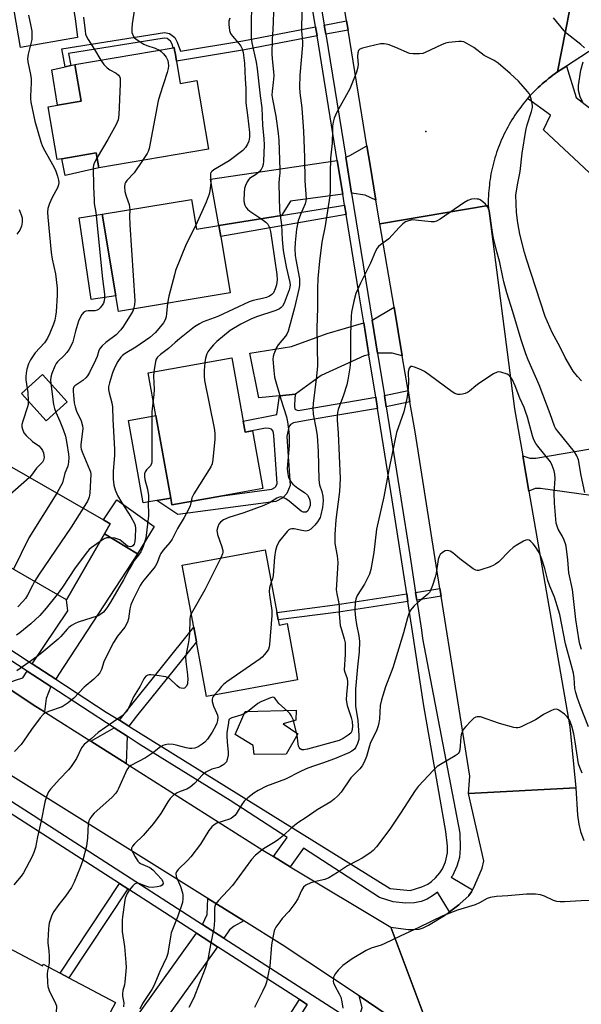
# Model space of a CAD drawing. Units: inches. Extents: x 1297759 to 1303759, y 481451 to 485451.
# Drawn here: x 1299116 to 1299310, y 484318 to 484660 of the extents above; entities that cross this region are included whole.
import ezdxf

# ---------------------------------------------------------------- set-up
doc = ezdxf.new("R2010")
doc.units = ezdxf.units.IN
doc.header["$MEASUREMENT"] = 0
for name, color, linetype in [('BLDG-Footprint', 5, 'Continuous'), ('CULTRL-Pad', 6, 'Continuous'), ('ELEV-Spot Elevation', 7, 'Continuous'), ('TRANS-Driveway', 251, 'Continuous'), ('TRANS-Non Street Sidewalk', 7, 'Continuous'), ('TRANS-Road', 130, 'Continuous'), ('TRANS-Street Sidewalk', 7, 'Continuous'), ('Undefined', 1, 'Continuous')]:
    doc.layers.add(name, color=color, linetype=linetype)

msp = doc.modelspace()

# ---------------------------------------------------------------- linework, layer by layer
at = {"layer": 'BLDG-Footprint'}
for points, elevation in [([(1299170, 484645.27), (1299171.33, 484637.53), (1299177.03, 484638.51), (1299181.1, 484614.7), (1299143.09, 484608.2), (1299142.19, 484613.43), (1299130.2, 484611.38), (1299128.65, 484611.11), (1299125.53, 484629.4), (1299128.72, 484629.94), (1299136.99, 484631.36), (1299134.82, 484644.05), (1299168.91, 484649.87), (1299169.21, 484649.92), (1299169.47, 484648.37), (1299169.5, 484648.19)], 273.22), ([(1299175.22, 484597.28), (1299176.94, 484586.93), (1299184.7, 484588.23), (1299185.33, 484584.42), (1299188.58, 484564.93), (1299149.88, 484558.49), (1299148.98, 484563.87), (1299144.28, 484592.13)], 272.21), ([(1299193.11, 484520.49), (1299193.82, 484516.63), (1299196.33, 484517.09), (1299199.91, 484497.11), (1299185.93, 484494.6), (1299168.43, 484491.46), (1299168.01, 484493.8), (1299162.88, 484522.4), (1299160.22, 484537.23), (1299189.17, 484542.42)], 266.43), ([(1299132.15, 484527.13), (1299124.81, 484520.53), (1299116.28, 484530.01), (1299123.61, 484536.62)], 274.82), ([(1299145.09, 484481.41), (1299131.93, 484458.5), (1299110.82, 484470.62), (1299108.8, 484471.78), (1299092.2, 484481.32), (1299107.33, 484507.65), (1299144.7, 484486.19), (1299147.06, 484484.83)], 274.97), ([(1299205.27, 484451.54), (1299205.6, 484449.74), (1299208.39, 484450.26), (1299211.99, 484430.84), (1299180.43, 484425), (1299176.91, 484444), (1299175.98, 484448.99), (1299171.99, 484470.56), (1299200.76, 484475.89), (1299204.78, 484454.16)], 262.14), ([(1299109.3, 484339.23), (1299123.5, 484331.7), (1299123.79, 484332.24), (1299129.7, 484329.11), (1299132.73, 484327.5), (1299148.82, 484318.98), (1299133.78, 484290.58), (1299104.25, 484306.23), (1299094.54, 484311.37), (1299097.38, 484316.73)], 262.15)]:
    msp.add_lwpolyline(points, close=True, dxfattribs=dict(at, elevation=elevation))
at = {"layer": 'CULTRL-Pad'}
for points in [[(1299118.89, 484692.77), (1299122.69, 484669.83), (1299132.92, 484671.52), (1299134.83, 484659.98), (1299135.71, 484653.4), (1299115.87, 484649.99), (1299107.87, 484696.65), (1299120.87, 484697.98), (1299132.06, 484702.61), (1299159.19, 484704.84), (1299159.78, 484699.53)], [(1299136.99, 484631.36), (1299128.72, 484629.94), (1299126.79, 484642.24), (1299131.46, 484643.29), (1299133.33, 484643.71), (1299134.82, 484644.05)], [(1299143.09, 484608.2), (1299131.37, 484605.58), (1299130.2, 484611.38), (1299142.19, 484613.43)], [(1299148.98, 484563.87), (1299140.43, 484562.62), (1299136.29, 484590.9), (1299144.28, 484592.13)], [(1299163.25, 484492.95), (1299158.48, 484492.09), (1299153.35, 484520.69), (1299162.88, 484522.4), (1299168.01, 484493.8)], [(1299162.31, 484483.9), (1299156.48, 484474.51), (1299145.09, 484481.41), (1299147.06, 484484.83), (1299144.7, 484486.19), (1299149.27, 484493.2)], [(1299208.03, 484404.99), (1299196.96, 484404.9), (1299196.57, 484407.99), (1299190.33, 484411.87), (1299193.77, 484419.78), (1299211.48, 484420.22), (1299211.42, 484416.81), (1299207.02, 484415.59), (1299212.11, 484412.12)]]:
    msp.add_lwpolyline(points, close=True, dxfattribs=at)
at = {"layer": 'ELEV-Spot Elevation'}
msp.add_point((1299256.5, 484620.89, 260.7), dxfattribs=at)
at = {"layer": 'TRANS-Driveway'}
msp.add_lwpolyline([(1299314.96, 484604.94), (1299297.28, 484621.45), (1299299.62, 484626.48), (1299291.7, 484632.22), (1299292.02, 484632.58), (1299292.67, 484633.29), (1299293.32, 484633.99), (1299293.99, 484634.68), (1299294.67, 484635.36), (1299295.37, 484636.03), (1299296.08, 484636.68), (1299296.79, 484637.33), (1299297.52, 484637.96), (1299298.26, 484638.57), (1299299.01, 484639.18), (1299299.77, 484639.77), (1299300.53, 484640.35), (1299301.32, 484640.91), (1299302.11, 484641.46), (1299305.23, 484643.49), (1299308.62, 484632.64), (1299330.78, 484615.41)], dxfattribs=at)
for points in [[(1299239.16, 484597.01), (1299235.41, 484598.74), (1299230.72, 484599.52), (1299228.7, 484611.94), (1299230.07, 484612.47), (1299236.02, 484615.85), (1299237.1, 484609.19)], [(1299227.67, 484599.11), (1299209.52, 484596.68), (1299206.4, 484591.75), (1299184.7, 484588.23), (1299181.79, 484604.37), (1299225.77, 484610.81)], [(1299248.27, 484543.1), (1299244.84, 484544.01), (1299239.73, 484543.97), (1299237.88, 484555.42), (1299245.42, 484559.94)], [(1299236.71, 484543.41), (1299235.06, 484543.1), (1299220.22, 484536.23), (1299211.25, 484529.81), (1299205.68, 484529.26), (1299198.61, 484528.56), (1299195.42, 484543.97), (1299209.9, 484546.36), (1299222.21, 484550.82), (1299234.91, 484554.55)], [(1299340.77, 484500.15), (1299340.96, 484495.29), (1299341.09, 484492.06), (1299313.71, 484494.67), (1299296.19, 484497.16), (1299294.39, 484497.09), (1299292.18, 484496.14), (1299290.06, 484508.39), (1299292.49, 484507.66), (1299294.6, 484507.57), (1299318.26, 484511.71), (1299318.58, 484511.76), (1299321.98, 484512.36), (1299329.59, 484513.69), (1299329.93, 484511.54), (1299335.11, 484512.34), (1299336.49, 484503.46), (1299340.61, 484504.1)], [(1299128.13, 484431.05), (1299120.01, 484436.36), (1299132.39, 484454.71), (1299131.93, 484458.5), (1299145.09, 484481.41), (1299156.48, 484474.51), (1299129.23, 484432.73)], [(1299126.45, 484428.48), (1299124.84, 484424.31), (1299124.26, 484419.68), (1299121.22, 484421.6), (1299109.89, 484429.05), (1299114.14, 484430.68), (1299116.72, 484431.49), (1299118.29, 484433.81)], [(1299193.36, 484347.21), (1299189.95, 484345.42), (1299188.44, 484344.15), (1299186.39, 484341.29), (1299179.04, 484346.03), (1299180.62, 484349.48), (1299180.89, 484354.98)], [(1299184.25, 484338.3), (1299163.98, 484310.03), (1299156.78, 484314.92), (1299176.9, 484343.03)], [(1299246.67, 484312.31), (1299243.65, 484310.3), (1299241.5, 484307.66), (1299240.72, 484306.31), (1299231.72, 484312.11), (1299233.82, 484315.24), (1299234.33, 484317.26), (1299233.29, 484321.21)]]:
    msp.add_lwpolyline(points, close=True, dxfattribs=at)
at = {"layer": 'TRANS-Non Street Sidewalk'}
for points in [[(1299218.76, 484653.95), (1299193.64, 484649.16), (1299170, 484645.27), (1299169.5, 484648.19), (1299169.47, 484648.37), (1299169.21, 484649.92), (1299168.9, 484649.87), (1299168.48, 484651.07), (1299167.89, 484652.18), (1299166.78, 484653.04), (1299165.78, 484653.24), (1299132.55, 484647.92), (1299133.33, 484643.71), (1299131.46, 484643.29), (1299130.3, 484649.51), (1299165.81, 484655.19), (1299167.59, 484654.85), (1299169.4, 484653.45), (1299170.24, 484651.84), (1299171.37, 484648.68), (1299193.06, 484652.25), (1299218.25, 484657.12)], [(1299229.52, 484656.01), (1299221.78, 484654.53), (1299221.26, 484657.7), (1299229, 484659.2), (1299229.4, 484656.7)], [(1299228.81, 484592.11), (1299185.33, 484584.42), (1299184.7, 484588.23), (1299206.4, 484591.75), (1299228.3, 484595.25)], [(1299239.08, 484528.72), (1299239.7, 484524.84), (1299215.01, 484520.67), (1299210.52, 484519.82), (1299209.48, 484519.31), (1299208.94, 484518.51), (1299208.26, 484515.16), (1299209.43, 484498.17), (1299208.32, 484495.4), (1299206.93, 484493.83), (1299204.43, 484492.55), (1299170.47, 484488.08), (1299163.25, 484492.95), (1299168.01, 484493.8), (1299168.43, 484491.46), (1299185.93, 484494.6), (1299203.08, 484496.86), (1299204.15, 484497.41), (1299204.47, 484497.78), (1299204.92, 484498.88), (1299203.78, 484515.45), (1299203.5, 484516.97), (1299202.94, 484517.62), (1299202.19, 484517.88), (1299200.82, 484517.97), (1299193.82, 484516.63), (1299193.11, 484520.49), (1299204.78, 484522.71), (1299205.68, 484529.26), (1299211.25, 484529.81), (1299211, 484528.6), (1299210.97, 484525.48), (1299211.02, 484524.72), (1299211.23, 484524.49), (1299212.16, 484524.12), (1299214.32, 484524.53)], [(1299250.96, 484527.18), (1299242.71, 484525.46), (1299242.09, 484529.34), (1299250.3, 484531.04)], [(1299261.78, 484459.8), (1299253.29, 484458.45), (1299252.88, 484461.08), (1299261.36, 484462.44)], [(1299250.25, 484457.98), (1299226.22, 484454.29), (1299205.27, 484451.54), (1299204.78, 484454.16), (1299225.84, 484456.93), (1299249.84, 484460.62)], [(1299153.49, 484414.74), (1299150.2, 484416.78), (1299153.17, 484420.53), (1299175.98, 484448.99), (1299176.91, 484444), (1299156.17, 484418.14)], [(1299152.87, 484411.22), (1299152.58, 484401.75), (1299140.26, 484409.55), (1299148.36, 484414.17)], [(1299153.12, 484358.35), (1299132.73, 484327.5), (1299129.7, 484329.11), (1299150.25, 484360.19)], [(1299215.32, 484318.3), (1299195.39, 484286.9), (1299192.6, 484288.47), (1299212.63, 484320.03)]]:
    msp.add_lwpolyline(points, close=True, dxfattribs=at)
at = {"layer": 'TRANS-Road'}
for points in [[(1299465.08, 484747.4), (1299463.12, 484746.12), (1299448.15, 484736.39), (1299445.17, 484734.46), (1299441.74, 484732.22), (1299406.41, 484709.26), (1299403.88, 484707.62), (1299396.4, 484702.75), (1299383.59, 484694.43), (1299375.39, 484689.09), (1299365.37, 484682.58), (1299362.11, 484680.46), (1299348.69, 484671.74), (1299335.74, 484663.32), (1299305.23, 484643.49), (1299302.11, 484641.46), (1299309.17, 484677.46), (1299313.28, 484679.95), (1299326.57, 484687.99), (1299366.43, 484712.12), (1299419.77, 484750.33), (1299449.29, 484771.06)], [(1299290.06, 484508.39), (1299292.18, 484496.14), (1299306.34, 484414.55), (1299308.43, 484393.38), (1299271.25, 484391.34), (1299271.71, 484397.45), (1299261.78, 484459.8), (1299261.36, 484462.44), (1299252.72, 484516.75), (1299250.96, 484527.18), (1299250.3, 484531.04), (1299248.27, 484543.1), (1299245.42, 484559.94), (1299240.55, 484588.79), (1299278.1, 484595.15), (1299287.24, 484524.66)], [(1299109.89, 484429.05), (1299121.22, 484421.6), (1299124.26, 484419.68), (1299140.26, 484409.55), (1299152.58, 484401.75), (1299200, 484371.74), (1299203.66, 484369.53), (1299209.47, 484366.03), (1299244.37, 484345.02), (1299259.88, 484303.52), (1299246.67, 484312.31), (1299233.29, 484321.21), (1299206.7, 484338.89), (1299193.36, 484347.21), (1299180.89, 484354.98), (1299106.74, 484401.21), (1299094.49, 484409.35), (1299041.93, 484444.31), (1299055.3, 484464.92)]]:
    msp.add_lwpolyline(points, close=True, dxfattribs=at)
for points in [[(1299309.17, 484677.46), (1299302.11, 484641.46), (1299301.32, 484640.91), (1299300.53, 484640.35), (1299299.77, 484639.77), (1299299.01, 484639.18), (1299298.26, 484638.57), (1299297.52, 484637.96), (1299296.79, 484637.33), (1299296.08, 484636.68), (1299295.37, 484636.03), (1299294.67, 484635.36), (1299293.99, 484634.68), (1299293.32, 484633.99), (1299292.67, 484633.29), (1299292.02, 484632.58), (1299291.7, 484632.22), (1299291.39, 484631.85), (1299290.77, 484631.12), (1299290.16, 484630.37), (1299289.57, 484629.61), (1299288.99, 484628.85), (1299288.42, 484628.07), (1299287.87, 484627.28), (1299287.33, 484626.49), (1299286.8, 484625.68), (1299286.29, 484624.87), (1299285.79, 484624.04), (1299285.31, 484623.21), (1299284.84, 484622.37), (1299284.38, 484621.52), (1299283.94, 484620.66), (1299283.52, 484619.8), (1299283.11, 484618.93), (1299282.72, 484618.05), (1299282.34, 484617.16), (1299281.98, 484616.27), (1299281.63, 484615.37), (1299281.3, 484614.47), (1299280.99, 484613.56), (1299280.69, 484612.64), (1299280.4, 484611.73), (1299280.14, 484610.8), (1299279.88, 484609.88), (1299279.65, 484608.94), (1299279.43, 484608), (1299279.23, 484607.06), (1299279.04, 484606.12), (1299278.87, 484605.17), (1299278.72, 484604.22), (1299278.58, 484603.27), (1299278.47, 484602.31), (1299278.36, 484601.36), (1299278.28, 484600.4), (1299278.21, 484599.44), (1299278.15, 484598.48), (1299278.12, 484597.52), (1299278.1, 484596.55), (1299278.1, 484595.15), (1299240.55, 484588.79), (1299239.16, 484597.01), (1299237.1, 484609.19), (1299236.02, 484615.85), (1299229.52, 484656.01), (1299229.4, 484656.7), (1299229, 484659.2), (1299226.63, 484673.79)], [(1299259.88, 484303.52), (1299244.37, 484345.02), (1299250.36, 484344.26), (1299252.41, 484344.21), (1299254.17, 484344.41), (1299255.52, 484344.84), (1299257.41, 484345.74), (1299262.92, 484349.11), (1299264.61, 484350.36), (1299267.84, 484352.75), (1299268.38, 484353.25), (1299271.34, 484355.98), (1299271.4, 484356.04), (1299272.28, 484357.27), (1299272.69, 484358.04), (1299273.1, 484358.81), (1299274.98, 484363.13), (1299276, 484365.47), (1299276.56, 484368.11), (1299271.25, 484391.34), (1299308.43, 484393.38), (1299309.08, 484383.87), (1299309.52, 484380.71), (1299310.08, 484378.23), (1299311.25, 484375.16)]]:
    msp.add_lwpolyline(points, dxfattribs=at)
at = {"layer": 'TRANS-Street Sidewalk'}
for points in [[(1299219.04, 484671.37, 0), (1299221.26, 484657.7, 0), (1299221.78, 484654.53, 0), (1299228.7, 484611.94, 0), (1299230.72, 484599.52, 0), (1299236.38, 484564.69, 0), (1299237.88, 484555.42, 0), (1299239.73, 484543.97, 0), (1299242.09, 484529.34, 0), (1299242.71, 484525.46, 0), (1299247.84, 484493.71, 0), (1299250.86, 484474.17, 0), (1299252.88, 484461.08, 0), (1299253.29, 484458.45, 0), (1299254.9, 484447.99, 0), (1299255.33, 484445.15, 0), (1299268.26, 484377.65, 0), (1299268.38, 484372.43, 0), (1299268.12, 484369.23, 0), (1299267.18, 484366.22, 0), (1299265.67, 484362.91, 0), (1299265.29, 484362.38, 0), (1299272.69, 484358.04, 0), (1299272.28, 484357.27, 0), (1299271.4, 484356.04, 0), (1299271.34, 484355.98, 0), (1299268.38, 484353.25, 0), (1299267.84, 484352.75, 0), (1299264.61, 484350.36, 0), (1299260.52, 484357.24, 0), (1299259.14, 484356.1, 0), (1299256.94, 484354.75, 0), (1299254.84, 484354.02, 0), (1299252.58, 484353.5, 0), (1299249.43, 484353.38, 0), (1299245.18, 484353.81, 0), (1299240.41, 484355.37, 0), (1299214.09, 484372.46, 0), (1299209.47, 484366.03, 0), (1299203.66, 484369.53, 0), (1299208.41, 484376.15, 0), (1299188.63, 484389.01, 0), (1299157.04, 484408.5, 0), (1299152.87, 484411.22, 0), (1299148.36, 484414.17, 0), (1299126.45, 484428.48, 0), (1299118.29, 484433.81, 0), (1299032.1, 484490.11, 0)], [(1299098.12, 484450.66, 0), (1299120.01, 484436.36, 0), (1299128.13, 484431.05, 0), (1299145.66, 484419.6, 0), (1299150.2, 484416.78, 0), (1299153.49, 484414.74, 0), (1299244.09, 484358.45, 0), (1299251.03, 484357.76, 0), (1299255.05, 484359.01, 0), (1299257.16, 484359.93, 0), (1299258.43, 484360.84, 0), (1299259.8, 484362.12, 0), (1299261.36, 484363.91, 0), (1299262.28, 484365.24, 0), (1299263.23, 484367.67, 0), (1299263.98, 484370.84, 0), (1299264.01, 484373.11, 0), (1299263.39, 484378.26, 0), (1299255.78, 484421.82, 0), (1299251.86, 484447.53, 0), (1299250.25, 484457.98, 0), (1299249.84, 484460.62, 0), (1299244.81, 484493.23, 0), (1299239.7, 484524.84, 0), (1299239.08, 484528.72, 0), (1299236.71, 484543.41, 0), (1299234.91, 484554.55, 0), (1299233.35, 484564.2, 0), (1299228.81, 484592.11, 0), (1299228.3, 484595.25, 0), (1299227.67, 484599.11, 0), (1299225.77, 484610.81, 0), (1299218.76, 484653.95, 0), (1299218.25, 484657.12, 0), (1299216.87, 484665.57, 0)], [(1299215.32, 484318.3, 0), (1299212.63, 484320.03, 0), (1299184.25, 484338.3, 0), (1299176.9, 484343.03, 0), (1299153.12, 484358.35, 0), (1299150.25, 484360.19, 0), (1299120.39, 484379.42, 0), (1299098.92, 484393.17, 0)], [(1299100.88, 484396.28, 0), (1299121.88, 484382.83, 0), (1299122.37, 484382.52, 0), (1299179.04, 484346.03, 0), (1299186.39, 484341.29, 0), (1299231.72, 484312.11, 0)]]:
    msp.add_polyline3d(points, dxfattribs=at)
at = {"layer": 'Undefined'}
for points, elevation in [([(1299155.48, 484663.4), (1299154.62, 484658.14), (1299154.47, 484656.47), (1299154.56, 484655.12), (1299155.08, 484653.81), (1299155.39, 484653.36), (1299156, 484652.79), (1299158.65, 484651.1), (1299159.68, 484650.65), (1299162.6, 484649.74), (1299164.08, 484649.05)], 272), ([(1299195.96, 484663.57), (1299195.85, 484658.92), (1299195.9, 484653.14), (1299196.14, 484651.57), (1299197.64, 484644.86), (1299198, 484642.58), (1299199, 484633.17), (1299199.58, 484629.08), (1299199.8, 484623.05), (1299200.31, 484618.26), (1299200.35, 484616.23), (1299200.18, 484610.59), (1299200.06, 484609.4), (1299199.86, 484608.62), (1299199.38, 484607.7), (1299198.69, 484606.9), (1299197.71, 484606.08), (1299195.34, 484604.5), (1299194.96, 484604.1), (1299194.51, 484603.41), (1299193.89, 484602.14), (1299193.56, 484601.06), (1299193.42, 484599.6), (1299193.35, 484596.93), (1299193.44, 484596.07), (1299193.69, 484595.3), (1299194.07, 484594.58), (1299194.57, 484593.95), (1299195.44, 484593.26), (1299199.54, 484590.49), (1299200.96, 484589.46), (1299201.7, 484588.68), (1299202.31, 484587.57), (1299202.64, 484586.22), (1299203.14, 484582.36), (1299204.79, 484571.3), (1299204.92, 484569.48), (1299204.72, 484567.64), (1299204.25, 484566.26), (1299203.59, 484564.97), (1299203.07, 484564.37), (1299202.2, 484563.79), (1299201.17, 484563.36), (1299199.82, 484562.93), (1299196.58, 484562.25), (1299195.21, 484561.82), (1299184.37, 484556.77), (1299179.21, 484554.83), (1299177.94, 484554.16), (1299176.24, 484553.08), (1299171, 484549), (1299169.54, 484547.75), (1299167.28, 484545.63), (1299164.46, 484543.56), (1299163.41, 484542.59), (1299162.97, 484541.9), (1299162.72, 484541.11), (1299162.12, 484537.57)], 268), ([(1299203.73, 484665.73), (1299203.58, 484658.82), (1299203.46, 484656.14), (1299203.19, 484652.83), (1299203.06, 484647.74), (1299203.15, 484646), (1299203.67, 484641.5), (1299203.72, 484640.1), (1299203.58, 484637.86), (1299203.14, 484634.83), (1299203.11, 484633.42), (1299203.3, 484632.04), (1299204.5, 484626.16), (1299205.3, 484620.09), (1299205.51, 484617.79), (1299205.84, 484607.57), (1299205.81, 484606.41), (1299205.55, 484604.57), (1299205.47, 484602.82), (1299205.69, 484593.48), (1299206.39, 484588.5), (1299206.67, 484583.46), (1299207.04, 484579.65), (1299207.99, 484573.98), (1299209.27, 484568.53), (1299209.38, 484567.7), (1299209.33, 484566.92), (1299209.05, 484565.92), (1299207.3, 484561.35), (1299206.78, 484560.33), (1299206.35, 484559.83), (1299205.75, 484559.4), (1299204.5, 484558.85), (1299197.78, 484556.57), (1299195.78, 484555.77), (1299192.29, 484554.09), (1299188.67, 484551.88), (1299184.02, 484548.1), (1299182.83, 484546.95), (1299181.52, 484545.42), (1299180.88, 484544.49), (1299180.56, 484543.76), (1299180.09, 484542.22), (1299179.84, 484540.75)], 266), ([(1299213.42, 484662.83), (1299213.34, 484655.68), (1299213.66, 484651.95), (1299213.69, 484650.78), (1299212.74, 484640.36), (1299212.68, 484636.21), (1299212.77, 484634.19), (1299213.46, 484629.01), (1299214.03, 484620.84), (1299214.37, 484611.93), (1299214.46, 484603.73), (1299214.95, 484597.52), (1299214.88, 484596.76), (1299214.61, 484595.73), (1299212.96, 484592.04), (1299212.21, 484589.85), (1299211.64, 484586.99), (1299211.13, 484582.38), (1299211.02, 484580.19), (1299211.13, 484577.91), (1299211.34, 484576.5), (1299212.6, 484569.72), (1299212.68, 484568.59), (1299212.6, 484567.48), (1299212.4, 484566.2), (1299210.97, 484559.74), (1299208.71, 484551.65), (1299208.27, 484550.61), (1299207.84, 484549.87), (1299205.31, 484546.91), (1299204.65, 484545.94), (1299203.7, 484543.61), (1299203.48, 484542.81), (1299203.39, 484541.98), (1299203.7, 484537.98), (1299204.01, 484535.7), (1299206.19, 484528.02), (1299208.12, 484521.94), (1299208.47, 484520.22), (1299209, 484516.76), (1299209.12, 484515.03), (1299209.06, 484511.96), (1299208.39, 484504.09), (1299208.46, 484502.93), (1299208.71, 484501.49), (1299208.98, 484500.68), (1299209.35, 484499.94), (1299209.81, 484499.25), (1299210.36, 484498.63), (1299212.08, 484497.19), (1299214.42, 484495.74), (1299215.46, 484494.74), (1299216.02, 484493.8), (1299216.26, 484493.05), (1299216.39, 484492.02), (1299216.32, 484491.24), (1299215.94, 484490.01), (1299215.5, 484489.36), (1299214.91, 484488.94), (1299214.43, 484488.87), (1299213.94, 484488.95), (1299213.22, 484489.3), (1299212.53, 484489.78), (1299209.03, 484492.66), (1299207.87, 484493.5), (1299206.66, 484494.12), (1299205.95, 484494.16), (1299204.81, 484493.76), (1299202.31, 484492.09), (1299200.33, 484491.17), (1299193.3, 484488.66), (1299188.14, 484487.01), (1299186.36, 484486.19), (1299185.22, 484485.4), (1299184.7, 484484.8), (1299184.3, 484483.82), (1299184.05, 484482.5), (1299184.08, 484481.95), (1299184.27, 484481.11), (1299185.7, 484476.92), (1299186.02, 484475.62), (1299186.05, 484474.94), (1299185.97, 484474.45), (1299185.39, 484473.04)], 264), ([(1299118.65, 484661.18), (1299119.56, 484657.4), (1299119.83, 484655.64), (1299119.89, 484653.91), (1299119.81, 484652.76), (1299118.54, 484647.6), (1299118.33, 484646.06), (1299118.45, 484644.94), (1299119.4, 484640.6), (1299119.61, 484639.14), (1299119.63, 484637.68), (1299119.34, 484633.06), (1299119.37, 484632.19), (1299119.52, 484631.03), (1299120.88, 484624.41), (1299122.97, 484617.28), (1299123.59, 484615.67), (1299124.32, 484614.12), (1299127.02, 484609.42), (1299128.02, 484607.42), (1299128.77, 484605.33), (1299129.09, 484603.97), (1299129.17, 484603.16), (1299129.07, 484602.37), (1299128.74, 484601.34), (1299126.91, 484597.96), (1299125.96, 484595.85), (1299125.44, 484594.16), (1299125.29, 484592.86), (1299125.39, 484591.14), (1299126.52, 484578.89), (1299126.9, 484576.56), (1299128.02, 484571.49), (1299128.63, 484566.52), (1299128.62, 484564.09), (1299128.26, 484558.31), (1299128.11, 484556.87), (1299127.83, 484555.47), (1299127.4, 484554.11), (1299126.12, 484550.92), (1299125.28, 484549.18), (1299124.19, 484547.54), (1299121.05, 484544.15), (1299119.39, 484541.67), (1299118.69, 484540.36), (1299118.14, 484538.45), (1299117.86, 484537.05), (1299117.74, 484535.93), (1299117.82, 484534.78), (1299118.28, 484531.81)], 276), ([(1299137.82, 484660.48), (1299138.29, 484655.73), (1299138.5, 484654.62), (1299138.78, 484653.79), (1299139.34, 484652.75), (1299141.6, 484649.22), (1299143.74, 484645.57)], 274), ([(1299188.46, 484660.14), (1299188.19, 484659.13), (1299188.15, 484657.96), (1299188.36, 484655.9), (1299188.72, 484654.83), (1299189.37, 484653.91), (1299191.63, 484651.31), (1299192.31, 484650.4), (1299192.76, 484649.53), (1299193.1, 484648.25), (1299193.58, 484644.51), (1299193.82, 484638.95), (1299194.08, 484635.87), (1299194.01, 484630.78), (1299194.65, 484626.46), (1299195.28, 484620.53), (1299195.3, 484618.86), (1299195.1, 484617.5), (1299194.67, 484616.47), (1299193.93, 484615.27), (1299193, 484614.28), (1299188.28, 484610.65), (1299182.95, 484607.53), (1299182.29, 484607.03), (1299181.97, 484606.63), (1299181.81, 484606.16), (1299181.76, 484605.65), (1299181.9, 484603.21), (1299181.83, 484602.02), (1299181.6, 484600.23), (1299181.36, 484599.07), (1299180.34, 484596.3), (1299176.7, 484588.38)], 270), ([(1299311.5, 484649.8), (1299310.23, 484650.97), (1299305.45, 484654.69), (1299304.42, 484655.67), (1299300.75, 484660.19)], 264), ([(1299164.08, 484649.05), (1299164.72, 484648.55), (1299165.49, 484647.73), (1299166.38, 484646.63), (1299166.82, 484645.93), (1299167.02, 484645.43), (1299167.16, 484644.64), (1299167.21, 484643.55), (1299167.16, 484642.73), (1299166.81, 484641.31), (1299164.27, 484633.42), (1299163.7, 484631.44), (1299160.55, 484614.9), (1299160.22, 484613.95), (1299159.84, 484613.2), (1299158.24, 484610.79)], 272), ([(1299310.37, 484534.37), (1299308.99, 484535.91), (1299307.54, 484537.76), (1299304.78, 484542.47), (1299303.02, 484546.14), (1299300.23, 484551.12), (1299297.88, 484556.71), (1299291.3, 484576.57), (1299290.61, 484578.9), (1299289.1, 484585.29), (1299288.33, 484589.19), (1299287.9, 484592.82), (1299287.69, 484598.81), (1299288.18, 484602.33), (1299289.2, 484606.96), (1299289.82, 484613.34), (1299291.14, 484621.16), (1299291.58, 484623.19), (1299293.05, 484627.74), (1299293.4, 484629.16), (1299293.43, 484629.72), (1299293.33, 484630.55), (1299292.95, 484632.2), (1299292.62, 484633.27), (1299292.25, 484634.03), (1299291.73, 484634.74), (1299288.53, 484638.32), (1299285.69, 484640.91), (1299281.54, 484644.53), (1299280.13, 484645.45), (1299276.73, 484647.17), (1299273.15, 484649.9), (1299270.65, 484651.37), (1299269.62, 484651.86), (1299268.8, 484652.06), (1299267.94, 484652.07), (1299264.38, 484651.67), (1299263.22, 484651.43), (1299261.85, 484650.89), (1299256.25, 484648.17), (1299255.42, 484647.89), (1299254.26, 484647.73), (1299251.89, 484647.7), (1299250.75, 484647.88), (1299246.07, 484649.98), (1299243.4, 484650.96), (1299242.05, 484651.27), (1299240.79, 484651.17), (1299236.76, 484650.33), (1299234.55, 484649.76), (1299233.57, 484649.35), (1299233.09, 484648.86), (1299232.89, 484648.16), (1299232.82, 484646.82), (1299232.95, 484643.96), (1299232.74, 484642.67), (1299232.37, 484641.42), (1299230.08, 484635.58), (1299225.6, 484627.49), (1299224.7, 484625.43), (1299224.34, 484624.11), (1299224.15, 484622.71), (1299224.06, 484621.29), (1299223.99, 484616.74), (1299223.43, 484611.55), (1299223.23, 484606.36), (1299223.23, 484600.22), (1299223.15, 484598.5), (1299221.5, 484588.17), (1299220.36, 484582.5), (1299219.55, 484575.94), (1299218.97, 484569.93), (1299218.84, 484566.37), (1299218.86, 484559.65), (1299218.71, 484552.75), (1299218.88, 484539.62), (1299218.56, 484536.09), (1299217.42, 484526.62), (1299217.31, 484525), (1299217.44, 484522.81), (1299218.44, 484517.57), (1299218.73, 484515.35), (1299219.16, 484510.02), (1299219.39, 484500.07), (1299219.62, 484498.39), (1299220.39, 484496.08), (1299220.69, 484494.47), (1299220.81, 484492.82), (1299220.63, 484490.55), (1299220.07, 484487.95), (1299219.79, 484487.11), (1299219.47, 484486.44), (1299218.85, 484485.53), (1299217.95, 484484.41), (1299216.58, 484482.97), (1299215.78, 484482.51), (1299214.81, 484482.36), (1299213.44, 484482.49), (1299210.77, 484483.1), (1299209.96, 484483.09), (1299209.44, 484482.97), (1299208.97, 484482.73), (1299208.33, 484482.17), (1299205.7, 484478.93), (1299204.79, 484477.23), (1299204.33, 484475.59), (1299203.98, 484473.29), (1299203.48, 484466.94), (1299203.25, 484465.79), (1299202.85, 484464.6)], 262), ([(1299143.74, 484645.57), (1299144.85, 484644.11), (1299146.02, 484642.92), (1299146.92, 484642.26), (1299149.1, 484641.03), (1299149.93, 484640.31), (1299150.24, 484639.87), (1299150.43, 484639.38), (1299150.53, 484638.54), (1299150.51, 484637.36), (1299150.06, 484626.66), (1299149.82, 484624.93), (1299149.11, 484623.31), (1299146.22, 484618.1), (1299142.47, 484611.78)], 274), ([(1299310.94, 484631.07), (1299310.3, 484632.01), (1299309.98, 484632.8), (1299309.44, 484635.03), (1299309.36, 484635.84), (1299309.4, 484636.81), (1299310.25, 484642.12), (1299310.97, 484644.93)], 264), ([(1299142.47, 484611.78), (1299141.56, 484610.05), (1299141.29, 484609.21), (1299141.16, 484608.34), (1299141.24, 484601.75), (1299141.41, 484597.09), (1299141.52, 484595.94), (1299142.04, 484592.82), (1299144.35, 484569.82), (1299145.05, 484564.5), (1299145.09, 484563.23), (1299144.95, 484562.14), (1299144.69, 484561.36), (1299144.27, 484560.61), (1299143.59, 484559.69), (1299142.98, 484559.14), (1299142.48, 484558.88), (1299141.65, 484558.67), (1299139.42, 484558.7), (1299138.62, 484558.58), (1299137.9, 484558.2), (1299137.19, 484557.36), (1299136.47, 484556.12), (1299136.01, 484555.05), (1299135.01, 484551.63), (1299134.04, 484547.94), (1299133.52, 484546.61), (1299132.81, 484545.41), (1299132.02, 484544.27), (1299131.06, 484543.22), (1299128.78, 484541.04), (1299128.28, 484540.39), (1299127.81, 484539.51), (1299126.8, 484536.94), (1299126.39, 484535.64), (1299126.3, 484534.67), (1299126.4, 484533.53)], 274), ([(1299158.24, 484610.79), (1299155.29, 484606.56), (1299152.78, 484603.89), (1299152.3, 484603.2), (1299152.07, 484602.68), (1299151.93, 484601.64), (1299152.12, 484600.01), (1299152.52, 484598.4), (1299153.6, 484595.58), (1299153.76, 484594.61), (1299153.79, 484593.71)], 272), ([(1299311.57, 484495.71), (1299310.34, 484501.63), (1299309.36, 484507), (1299308.81, 484508.46), (1299307.98, 484509.78), (1299302.09, 484517.06), (1299301.4, 484518), (1299301.01, 484518.71), (1299299.55, 484522.98), (1299295.73, 484533.04), (1299291.96, 484541.68), (1299291.13, 484543.83), (1299289.56, 484548.67), (1299286.66, 484558.3), (1299284.57, 484564.93), (1299283.51, 484568.77), (1299283.14, 484570.34), (1299282.16, 484575.43), (1299280.82, 484580.07), (1299279.88, 484583.87), (1299279.42, 484586.69), (1299278.66, 484592.36), (1299278.5, 484593.17), (1299278.23, 484594), (1299277.83, 484594.74), (1299277.13, 484595.64), (1299276.27, 484596.44), (1299275.31, 484597.11), (1299274.79, 484597.34), (1299274.27, 484597.44), (1299273.45, 484597.47), (1299272.34, 484597.36), (1299271.05, 484596.94), (1299269.62, 484596.17), (1299261.46, 484590.46), (1299260.19, 484589.75), (1299259.38, 484589.57), (1299258.25, 484589.58), (1299251.68, 484590.17), (1299250.39, 484589.93), (1299249.42, 484589.53), (1299248.51, 484588.82), (1299247.25, 484587.58), (1299243.65, 484583.58), (1299240.76, 484581.58), (1299240.1, 484581.03), (1299239.57, 484580.43), (1299238.98, 484579.35), (1299237.25, 484575.18), (1299233.75, 484568.3), (1299232.15, 484564.66), (1299231.51, 484562.07), (1299230.74, 484558.27), (1299230.52, 484556.81), (1299230.34, 484550.45), (1299230.33, 484541.27), (1299230.15, 484538.96), (1299229.39, 484534.72), (1299229.01, 484533.05), (1299227.95, 484529.47), (1299226.11, 484524.49), (1299225.87, 484523.43), (1299225.72, 484522.28), (1299225.66, 484520.84), (1299226.1, 484516.27), (1299226.78, 484500.55), (1299226.48, 484496.03), (1299225.27, 484486.28), (1299224.94, 484481.16), (1299224.95, 484478.07), (1299225.69, 484473.8), (1299225.96, 484471.5), (1299225.43, 484463.74), (1299225.4, 484461.99), (1299225.57, 484460.57), (1299226.11, 484458.37), (1299226.28, 484457.3), (1299226.35, 484456.2), (1299226.35, 484453.69), (1299226.81, 484449.63), (1299227.08, 484448.53), (1299228.18, 484444.98), (1299228.45, 484443.61), (1299228.53, 484442.23), (1299228.49, 484439.62), (1299228.19, 484434.23), (1299228.32, 484433.43), (1299229.14, 484431.3), (1299229.32, 484429.94), (1299229.29, 484429.14), (1299228.91, 484425.83), (1299228.87, 484423.83), (1299229.19, 484421.91), (1299230.51, 484417.71), (1299230.86, 484416.35), (1299231, 484414.61), (1299230.97, 484413.77), (1299230.84, 484413.03), (1299230.44, 484412.31), (1299229.58, 484411.58), (1299227.84, 484410.47), (1299226.42, 484409.82), (1299215.47, 484406.75), (1299214.18, 484406.51), (1299213.46, 484406.58), (1299212.85, 484406.92), (1299212.55, 484407.34), (1299212.35, 484407.82), (1299212.18, 484408.61), (1299211.79, 484411.64), (1299210.86, 484415.64), (1299210.53, 484416.76), (1299210.14, 484417.74), (1299209.79, 484418.48), (1299209.34, 484419.16), (1299208.54, 484419.97), (1299205.52, 484422.63), (1299204.77, 484423.46), (1299204.08, 484424.48), (1299203.79, 484424.71), (1299203.38, 484424.77), (1299202.65, 484424.6), (1299199.21, 484423.15), (1299198.24, 484422.54), (1299194.58, 484419.75), (1299193.64, 484419.11), (1299192.31, 484418.53), (1299189.17, 484417.6), (1299188.5, 484417.23), (1299188.21, 484416.9), (1299187.98, 484415.14), (1299187.5, 484412.54), (1299187.42, 484411.39), (1299187.53, 484409.24), (1299187.92, 484405.85), (1299187.95, 484404.72), (1299187.6, 484403.14), (1299187.3, 484402.41), (1299187.02, 484401.97), (1299186.46, 484401.44), (1299185.31, 484400.77), (1299184.53, 484400.46), (1299182.24, 484399.82), (1299180.18, 484398.78), (1299179.03, 484397.91), (1299176.24, 484394.89), (1299174.75, 484393.64), (1299173.58, 484392.95), (1299171.28, 484392.08), (1299170.25, 484391.6), (1299169.51, 484391.19), (1299168.83, 484390.69), (1299167.85, 484389.67), (1299166.96, 484388.56), (1299164.53, 484384.51), (1299162.01, 484380.96), (1299158.4, 484376.84), (1299155.44, 484373.95), (1299154.7, 484373.09), (1299154.42, 484372.39), (1299154.45, 484371.89), (1299154.61, 484371.4), (1299155.65, 484369.39), (1299156.57, 484367.97), (1299157.05, 484367.5), (1299157.52, 484367.19), (1299160.71, 484365.72), (1299161.76, 484364.98), (1299163.36, 484363.36), (1299164.8, 484361.71), (1299165.3, 484360.85), (1299165.39, 484360.18), (1299165.08, 484359.65), (1299164.48, 484359.29), (1299163.36, 484359.03), (1299161.59, 484358.86), (1299160.47, 484358.98), (1299159.38, 484359.25), (1299156.73, 484360.3), (1299156.27, 484360.33), (1299155.89, 484360.23), (1299155.46, 484359.98), (1299154.87, 484359.44), (1299153.64, 484357.92), (1299152.91, 484356.72), (1299152.26, 484355.11), (1299151.95, 484353.67), (1299151.28, 484348.64), (1299151.16, 484347.45), (1299151.14, 484345.96), (1299151.23, 484343.57), (1299151.93, 484338.31), (1299152.46, 484332.79), (1299152.54, 484331.04), (1299152.09, 484325.97), (1299151.93, 484325.09), (1299151.39, 484323.09), (1299151.25, 484322.01), (1299151.3, 484321.16), (1299151.71, 484318.83), (1299151.68, 484317.49)], 260), ([(1299115.49, 484593.78), (1299116.21, 484591.97), (1299116.45, 484590.86), (1299116.45, 484589.4), (1299116.24, 484587.98), (1299115.65, 484586.69), (1299114.7, 484585.28)], 278), ([(1299153.79, 484593.71), (1299153.74, 484591.54), (1299153.86, 484588.49), (1299155.52, 484562.2), (1299155.48, 484560.74), (1299155.16, 484559.37)], 272), ([(1299176.7, 484588.38), (1299173.37, 484581.78), (1299169.7, 484572.62), (1299169.28, 484571.21), (1299167.39, 484563.8), (1299166.86, 484561.31)], 270), ([(1299166.86, 484561.31), (1299166.59, 484557.71), (1299166.43, 484556.56), (1299166.09, 484555.51), (1299165.53, 484554.54), (1299162.71, 484551.21), (1299160.78, 484549.47), (1299155.95, 484546.12), (1299152.21, 484543.88), (1299151.32, 484543.2), (1299150.75, 484542.62), (1299149.63, 484541.08), (1299148.59, 484539.15), (1299147.83, 484537.2), (1299146.81, 484533.77), (1299146.46, 484532.33), (1299146.42, 484531.4), (1299146.62, 484530.3), (1299147.62, 484526.75), (1299147.85, 484525.35), (1299147.99, 484521.06), (1299148.52, 484510.71), (1299148.51, 484508.65), (1299148.04, 484503.02), (1299148.08, 484500.35), (1299148.32, 484498.3), (1299148.77, 484496.6), (1299149.58, 484494.7), (1299151.08, 484492.13), (1299154.21, 484487.32), (1299155.4, 484484.99), (1299155.65, 484484.24), (1299155.8, 484483.21), (1299155.73, 484480.25), (1299155.59, 484478.77), (1299155.32, 484477.86), (1299154.87, 484477.28), (1299154.48, 484477.05), (1299154.04, 484476.93), (1299153.44, 484476.98), (1299152.99, 484477.16), (1299152.3, 484477.67), (1299150.97, 484478.86), (1299150.32, 484479.28), (1299149.65, 484479.58), (1299148.61, 484479.84), (1299146.86, 484480.04), (1299145.74, 484479.96), (1299144.97, 484479.64), (1299143.54, 484478.72)], 270), ([(1299155.16, 484559.37), (1299154.86, 484558.61), (1299154.3, 484557.59), (1299151.65, 484553.35), (1299150.71, 484552.04), (1299149.14, 484550.4), (1299145.47, 484547.66), (1299144.25, 484546.57), (1299143.54, 484545.74), (1299143.13, 484544.98), (1299142.46, 484542.87), (1299141.9, 484541.53), (1299139.89, 484537.33), (1299139.14, 484536.11), (1299138.57, 484535.49), (1299137.49, 484534.57), (1299134.75, 484532.64), (1299134.47, 484532.29), (1299134.23, 484531.68), (1299134.17, 484530.86), (1299134.26, 484529.43), (1299134.58, 484526.75), (1299134.85, 484525.36), (1299135.35, 484523.89), (1299136.94, 484520.56), (1299137.45, 484518.78), (1299137.51, 484517.95), (1299137.44, 484516.81), (1299136.85, 484512.32), (1299136.84, 484511.47), (1299136.94, 484510.79), (1299137.49, 484509.18), (1299139.9, 484503.72), (1299140.19, 484502.89), (1299140.35, 484502.03), (1299139.92, 484495.5), (1299139.72, 484494.06), (1299139.55, 484493.51), (1299139.16, 484492.73), (1299137.64, 484490.24)], 272), ([(1299179.84, 484540.75), (1299179.63, 484538.04), (1299179.62, 484536.02), (1299179.71, 484534.58), (1299183.06, 484518.03), (1299183.34, 484516.27), (1299183.29, 484514.22), (1299182.61, 484507.14), (1299182.38, 484505.7), (1299181.93, 484504.63), (1299176.04, 484495.22), (1299175.37, 484493.9), (1299175.06, 484492.65)], 266), ([(1299310.45, 484441.3), (1299309.89, 484443.11), (1299309.62, 484444.35), (1299308.5, 484451.7), (1299307.32, 484462.13), (1299306.07, 484467.87), (1299305.7, 484472.43), (1299305.07, 484477.09), (1299304.86, 484477.92), (1299304.38, 484479.2), (1299303.68, 484480.7), (1299302.37, 484483), (1299301.96, 484484.02), (1299301.69, 484485.06), (1299301.01, 484492.07), (1299301, 484495.47), (1299301.24, 484500.55), (1299301.14, 484502.03), (1299300.92, 484503.19), (1299300.3, 484505.11), (1299299.7, 484506.35), (1299295.28, 484511.79), (1299294.59, 484512.75), (1299293.93, 484513.98), (1299293.46, 484515.31), (1299291.68, 484521.84), (1299291.05, 484523.84), (1299290.5, 484525.22), (1299289.04, 484528.43), (1299287.45, 484532.7), (1299286.36, 484534.98), (1299285.59, 484536.09), (1299285.18, 484536.42), (1299284.69, 484536.68), (1299282.49, 484537.39), (1299281.66, 484537.49), (1299281.14, 484537.41), (1299279.88, 484536.8), (1299275.23, 484533.78), (1299273.83, 484532.72), (1299271.57, 484530.82), (1299270.85, 484530.33), (1299270.06, 484530), (1299269.22, 484529.8), (1299268.36, 484529.7), (1299267.51, 484529.72), (1299266.54, 484530.05), (1299265.61, 484530.58), (1299257.63, 484536.54), (1299255.95, 484537.68), (1299254.64, 484538.3), (1299252.49, 484539.17), (1299251.73, 484539.39), (1299251.09, 484539.36), (1299250.68, 484538.86), (1299250.31, 484537.55), (1299250.28, 484536.69), (1299250.47, 484534.66), (1299250.48, 484533.74), (1299250.18, 484530.6), (1299249.86, 484528.26), (1299248.77, 484523.66), (1299246.34, 484516.48), (1299244.75, 484509.27), (1299243.58, 484503.57), (1299241.93, 484494.2), (1299239.36, 484483.01), (1299238.41, 484474.98), (1299237.34, 484469.03), (1299236.87, 484467.38), (1299236.15, 484465.74), (1299235.17, 484463.91), (1299232.62, 484459.97), (1299232.13, 484458.76), (1299231.91, 484457.74), (1299231.85, 484454.87), (1299232.07, 484452.23), (1299232.4, 484449.98), (1299233.25, 484446.03), (1299233.45, 484444.06), (1299233.35, 484440.53), (1299232.79, 484435.26), (1299232.12, 484427.57), (1299232.02, 484425.72), (1299232.05, 484421.63), (1299232.86, 484416.67), (1299233.26, 484411.46), (1299233.18, 484410.06), (1299232.75, 484408.71), (1299232.16, 484407.43), (1299231.67, 484406.75), (1299230.81, 484406.04), (1299229.78, 484405.47), (1299224.82, 484403.36), (1299220.62, 484401.9), (1299217.16, 484400.8), (1299214.94, 484399.97), (1299212.8, 484398.95), (1299207.81, 484396.33), (1299201.18, 484393.93), (1299198.32, 484392.46), (1299196.81, 484391.55), (1299194.7, 484389.88), (1299193.46, 484388.69), (1299192.65, 484387.57), (1299190.71, 484384.37), (1299190.18, 484383.72), (1299189.57, 484383.16), (1299189.12, 484382.86), (1299188.33, 484382.51), (1299183.98, 484381.1), (1299183.05, 484380.55), (1299182.25, 484379.83), (1299181.2, 484378.52), (1299178.3, 484373.81), (1299175, 484369.43), (1299173.87, 484368.13), (1299170.58, 484365.02), (1299169.97, 484364.28), (1299169.77, 484363.64), (1299169.88, 484362.67), (1299171.38, 484359.19), (1299172.1, 484356.97), (1299172.22, 484356.13), (1299172.25, 484355), (1299172.06, 484353.59), (1299170.42, 484348.85), (1299168.21, 484343.16), (1299167.89, 484341.71), (1299167.16, 484336.77), (1299166.96, 484335.92), (1299166.49, 484334.56), (1299164.2, 484329.69), (1299162.18, 484324.74), (1299161.47, 484323.48), (1299158.21, 484318.57), (1299157.35, 484316.6)], 258), ([(1299162.12, 484537.57), (1299162.02, 484536), (1299162.26, 484531.37), (1299162.17, 484529.67), (1299161.93, 484527.69)], 268), ([(1299126.4, 484533.53), (1299127.39, 484526.17), (1299127.72, 484524.79), (1299128.19, 484523.57)], 274), ([(1299118.28, 484531.81), (1299118.43, 484530.45), (1299118.53, 484527.51)], 276), ([(1299161.93, 484527.69), (1299161.5, 484523.66), (1299161.5, 484507.78), (1299161.43, 484506.3), (1299161.31, 484505.73), (1299160.97, 484504.98), (1299160.67, 484504.57), (1299159.62, 484503.53), (1299159.2, 484502.89), (1299158.95, 484502.13), (1299158.86, 484501.31), (1299158.99, 484500.22), (1299159.91, 484496.91), (1299160.35, 484494.66), (1299160.36, 484493.79), (1299160.18, 484491.51), (1299160.36, 484488.75), (1299160.34, 484487.61), (1299159.35, 484479.88), (1299158.46, 484477.02), (1299158.02, 484475.91), (1299157.62, 484475.14), (1299156.84, 484473.96), (1299155.37, 484472.11), (1299154.72, 484471.16), (1299153.57, 484469.16), (1299151.64, 484465.44), (1299147.15, 484457.66), (1299145.89, 484455.77), (1299144.66, 484454.25), (1299143.8, 484453.55), (1299142.81, 484453.02), (1299135.93, 484450.83), (1299134.89, 484450.35), (1299133.65, 484449.59), (1299132.71, 484448.91), (1299132.11, 484448.36), (1299129.95, 484445.86), (1299128.96, 484444.84), (1299123.29, 484440.13), (1299121.75, 484438.93), (1299114.68, 484433.92)], 268), ([(1299118.53, 484527.51), (1299118.56, 484526.19), (1299118.41, 484525.36), (1299116.73, 484520.39), (1299116.43, 484519.28), (1299116.4, 484518.46), (1299116.58, 484517.65), (1299117.14, 484516.37), (1299117.86, 484515.47), (1299120.03, 484513.44), (1299122.23, 484511.87), (1299123.13, 484510.96), (1299123.54, 484510.27), (1299123.85, 484509.5), (1299124.07, 484508.7), (1299124.17, 484507.9), (1299123.95, 484506.89), (1299123.55, 484506.21), (1299123.01, 484505.61), (1299121.44, 484504.15), (1299119.71, 484501.71), (1299119.04, 484500.93)], 276), ([(1299128.19, 484523.57), (1299129.58, 484520.43), (1299130.72, 484517.54), (1299131.5, 484515.28), (1299132.03, 484512.72), (1299132.58, 484509.06), (1299132.68, 484507.87), (1299132.53, 484506.22), (1299132.29, 484504.86), (1299132.04, 484504.08), (1299131.29, 484502.44), (1299130.45, 484499.02), (1299129.96, 484497.99), (1299128.49, 484495.5)], 274), ([(1299119.04, 484500.93), (1299106.38, 484489.87), (1299104.88, 484488.44), (1299100.49, 484483.42), (1299097.26, 484478.41)], 276), ([(1299128.49, 484495.5), (1299118.86, 484479.97), (1299113.49, 484469.09)], 274), ([(1299175.06, 484492.65), (1299174.75, 484491.15), (1299174.32, 484490.08), (1299172.65, 484487), (1299170.33, 484483.27), (1299168.54, 484479.6), (1299167.69, 484478.41), (1299165.42, 484475.78), (1299164.58, 484474.61), (1299164.2, 484473.84), (1299163.35, 484471.34), (1299162.63, 484470.08), (1299161.73, 484468.93), (1299158.66, 484465.37), (1299158, 484464.44), (1299157.41, 484463.43), (1299154.99, 484458.64), (1299154.21, 484456.77), (1299153.87, 484455.38), (1299153.38, 484451.89), (1299153.03, 484450.81), (1299152.05, 484449.1), (1299149.52, 484445.91), (1299148.13, 484443.68), (1299145.37, 484438.35), (1299144.86, 484437.03), (1299144.04, 484434.39), (1299143.71, 484433.66), (1299143.39, 484433.17), (1299142.62, 484432.28), (1299141.36, 484431.03), (1299138.04, 484428.21), (1299134.47, 484424.48), (1299132.46, 484422.86), (1299131.06, 484421.88), (1299130.33, 484421.45), (1299125.67, 484419.87), (1299124.41, 484419.27), (1299123.73, 484418.78), (1299122.77, 484417.66), (1299119.72, 484413.56), (1299116.99, 484409.5), (1299116.13, 484408.34), (1299113.88, 484405.94)], 266), ([(1299137.64, 484490.24), (1299133.51, 484483.67), (1299122.45, 484467.39), (1299120.83, 484464.87)], 272), ([(1299143.54, 484478.72), (1299140.38, 484476.5), (1299139.71, 484475.94), (1299139.12, 484475.29), (1299134.89, 484469.57), (1299130.48, 484462.9), (1299128.59, 484460.41)], 270), ([(1299312.84, 484414.51), (1299310.09, 484421.53), (1299308.9, 484424.77), (1299308.42, 484426.44), (1299308.11, 484427.84), (1299307.86, 484431.47), (1299307.6, 484433.1), (1299306.88, 484436.15), (1299304.93, 484443.32), (1299302.9, 484453.4), (1299301.11, 484459.49), (1299299.42, 484463.27), (1299298.7, 484465.22), (1299297.67, 484469.32), (1299296.72, 484472.61), (1299295.72, 484474.91), (1299294.51, 484476.84), (1299293.63, 484477.92), (1299292.86, 484478.72), (1299292.25, 484479.19), (1299291.83, 484479.34), (1299291.1, 484479.22), (1299290.33, 484478.86), (1299287.75, 484477.32), (1299286.76, 484476.64), (1299285.46, 484475.47), (1299281.75, 484471.74), (1299280.64, 484470.83), (1299279.85, 484470.44), (1299278.74, 484470.01), (1299275.91, 484469.03), (1299274.78, 484468.73), (1299274.23, 484468.7), (1299273.81, 484468.77), (1299272.86, 484469.22), (1299268.23, 484472.77), (1299265.8, 484474.76), (1299264.88, 484475.36), (1299264.39, 484475.53), (1299263.88, 484475.6), (1299263.13, 484475.47), (1299262.18, 484474.98), (1299261.43, 484474.25), (1299261.06, 484473.59), (1299260.73, 484472.53), (1299260, 484467.78), (1299259.71, 484466.34), (1299258.8, 484463.46), (1299258.01, 484461.53), (1299257.73, 484461.09), (1299257.14, 484460.44), (1299253.66, 484457.62), (1299252.41, 484456.43), (1299251.66, 484455.6), (1299251.17, 484454.93), (1299250.58, 484453.62), (1299250.12, 484452.25), (1299248.71, 484447.11), (1299245.07, 484434.98), (1299244.49, 484433.39), (1299242.43, 484428.37), (1299241.08, 484423.85), (1299240.64, 484421.85), (1299240.36, 484417.3), (1299240.18, 484415.9), (1299239.95, 484414.81), (1299239.42, 484413.42), (1299237.21, 484408.72), (1299235.85, 484404.22), (1299235.05, 484402.29), (1299234.37, 484400.98), (1299233.53, 484399.94), (1299230.42, 484396.78), (1299227.07, 484391.86), (1299225.93, 484390.56), (1299224.69, 484389.38), (1299223.52, 484388.55), (1299218.83, 484385.74), (1299214.96, 484383.08), (1299212.07, 484381.21), (1299209.77, 484379.42), (1299207.14, 484376.83), (1299205.41, 484375.42), (1299204.27, 484374.62), (1299200.12, 484372.23), (1299197.41, 484370.05), (1299196.06, 484368.51), (1299189.37, 484359.54), (1299184.52, 484354.33), (1299183.64, 484353.18), (1299183.31, 484352.39), (1299183.17, 484351.57), (1299183.17, 484347.38), (1299182.96, 484344.56), (1299181.92, 484339.68), (1299180.94, 484334.38), (1299180.38, 484332.14), (1299179.95, 484330.77), (1299176.04, 484320.58), (1299174.33, 484317.19)], 256), ([(1299185.39, 484473.04), (1299179.78, 484461.98), (1299175.13, 484453.63)], 264), ([(1299120.83, 484464.87), (1299120.03, 484463.45), (1299118.41, 484460.15), (1299117.62, 484459), (1299116.74, 484457.9), (1299114.95, 484456.07)], 272), ([(1299202.85, 484464.6), (1299202.22, 484462.63), (1299202.1, 484461.43), (1299202.21, 484460.28), (1299203.03, 484454.81), (1299203.06, 484453.06), (1299202.3, 484443.05), (1299202.17, 484442.19), (1299201.89, 484441.39), (1299201.42, 484440.67), (1299200.5, 484439.53), (1299199.7, 484438.67), (1299199.03, 484438.08), (1299187.43, 484430.06), (1299186.25, 484429.16), (1299185.64, 484428.53), (1299184.49, 484426.93), (1299183.05, 484425.48)], 262), ([(1299128.59, 484460.41), (1299124.87, 484455.65), (1299122.58, 484453.07), (1299119.46, 484450.24), (1299115.67, 484447.13), (1299114.5, 484446.32)], 270), ([(1299175.13, 484453.63), (1299174.75, 484452.7), (1299174.61, 484451.87), (1299174.51, 484446.7), (1299174.32, 484444.67), (1299174.11, 484443.23), (1299173.34, 484439.77), (1299173.18, 484438.61), (1299173.24, 484437.18), (1299173.8, 484432.56), (1299173.91, 484430.82), (1299173.88, 484429.96), (1299173.77, 484429.41), (1299173.46, 484428.64), (1299173.18, 484428.2), (1299172.82, 484427.9), (1299172.38, 484427.78), (1299171.61, 484427.86), (1299171.1, 484428.03), (1299170.07, 484428.78), (1299167.57, 484431.2), (1299167.1, 484431.5), (1299166.31, 484431.78), (1299163.16, 484432.3), (1299161.14, 484432.55), (1299160.59, 484432.54), (1299160.07, 484432.43), (1299159.41, 484432.05), (1299158.71, 484431.18), (1299157.39, 484428.63), (1299155.16, 484424.88), (1299153.47, 484421.18), (1299153.08, 484420.43), (1299152.61, 484419.75), (1299151.87, 484418.98), (1299150.8, 484418.1), (1299142.83, 484412.52), (1299140.42, 484410.32), (1299137.96, 484408.37), (1299137.42, 484407.73), (1299137.12, 484407.24), (1299135.33, 484403.57), (1299133.55, 484400.72), (1299132.6, 484399.61), (1299129.46, 484396.4), (1299127.47, 484394.22), (1299126.32, 484392.89), (1299125.67, 484391.93), (1299124.98, 484390.35), (1299124.34, 484388.41), (1299123.12, 484381.95), (1299121.81, 484376.38), (1299121.08, 484372.65), (1299120.59, 484370.97), (1299119.88, 484369.36), (1299116.96, 484363.86), (1299116.12, 484362.72), (1299113.62, 484359.7)], 264), ([(1299183.05, 484425.48), (1299182.67, 484425.03), (1299182.44, 484424.59), (1299182.36, 484424.11), (1299182.41, 484423.32), (1299182.82, 484421.69), (1299183.9, 484419.39), (1299184.19, 484418.6), (1299184.34, 484417.77), (1299184.28, 484416.64), (1299184.04, 484415.79), (1299183.68, 484414.97), (1299182.42, 484412.69), (1299180.77, 484410.27), (1299179.83, 484409.16), (1299178.95, 484408.44), (1299177.5, 484407.55), (1299176.4, 484407.14), (1299175.29, 484406.96), (1299174.48, 484406.98), (1299173.42, 484407.17), (1299169.9, 484408.16), (1299168.81, 484408.38), (1299167.16, 484408.48), (1299166.06, 484408.29), (1299165.25, 484407.99), (1299164.49, 484407.56), (1299161.7, 484405.33), (1299159.28, 484403.74), (1299154.17, 484401.09), (1299153.39, 484400.46), (1299152.77, 484399.55), (1299149.96, 484393.15), (1299149.57, 484392.42), (1299148.94, 484391.52), (1299147.55, 484390.05), (1299141.49, 484384.62), (1299140.76, 484383.79), (1299139.98, 484382.67), (1299139.62, 484381.95), (1299139.38, 484380.83), (1299139.12, 484376.07), (1299138.81, 484373.15), (1299137.51, 484368.33), (1299136.67, 484365.8), (1299134.5, 484360.68), (1299133.62, 484358.85), (1299131.56, 484355.82), (1299129.23, 484352.96), (1299127.49, 484350.54), (1299126.83, 484349.23), (1299125.91, 484346.45), (1299125.73, 484345.6), (1299125.6, 484344.45), (1299125.37, 484340.37), (1299125.41, 484339.53), (1299125.75, 484336.81), (1299125.83, 484335.06), (1299125.84, 484332.73), (1299125.61, 484331.27)], 262), ([(1299310.6, 484398.48), (1299309.84, 484400.43), (1299309.43, 484401.72), (1299308.26, 484409.3), (1299307.72, 484412.09), (1299307.05, 484414.76), (1299306.23, 484416.95), (1299305.5, 484417.99), (1299304.49, 484418.91), (1299302.59, 484420.28), (1299302.1, 484420.53), (1299301.61, 484420.66), (1299300.86, 484420.54), (1299299.84, 484420.1), (1299297.29, 484418.73), (1299295.44, 484417.48), (1299294.43, 484416.92), (1299289.72, 484414.58), (1299288.93, 484414.28), (1299288.39, 484414.17), (1299287.83, 484414.17), (1299286.97, 484414.31), (1299282.04, 484415.61), (1299275.35, 484417.92), (1299274.8, 484418.01), (1299274.28, 484417.98), (1299273.8, 484417.84), (1299273.12, 484417.48), (1299272.06, 484416.52), (1299270.28, 484414.58), (1299269.57, 484413.66), (1299269.08, 484412.71), (1299268.71, 484411.71), (1299268.54, 484410.93), (1299268.23, 484406.53), (1299267.96, 484405.74), (1299267.67, 484405.28), (1299267.28, 484404.9), (1299266.59, 484404.41), (1299262.07, 484401.8), (1299260.39, 484400.7), (1299259.1, 484399.47), (1299253.77, 484393.82), (1299252.7, 484392.38), (1299247.72, 484384.55), (1299244.02, 484379.06), (1299239.31, 484372.93), (1299238.15, 484371.62), (1299237.03, 484370.72), (1299234.34, 484369.02), (1299232.6, 484368), (1299229.31, 484366.36), (1299225.85, 484364), (1299222.77, 484362.18), (1299221.41, 484361.62), (1299217.71, 484360.81), (1299216.64, 484360.48), (1299214.84, 484359.62), (1299214.05, 484358.91), (1299213.35, 484357.78), (1299212.07, 484354.94), (1299211.07, 484353.29), (1299208.96, 484350.51), (1299206.68, 484348.08), (1299205.79, 484346.96), (1299204.47, 484345.08), (1299204.07, 484344.33), (1299203.87, 484343.79), (1299203.38, 484341.5), (1299202.94, 484338.89), (1299202.35, 484331.51), (1299201.24, 484326.04), (1299200.84, 484324.94), (1299199.87, 484322.78), (1299197.03, 484317.2)], 254), ([(1299315.69, 484354.36), (1299310.29, 484354.16), (1299304.49, 484353.8), (1299303.04, 484353.82), (1299301.87, 484354.01), (1299300.72, 484354.33), (1299297.55, 484355.85), (1299296.2, 484356.31), (1299294.53, 484356.48), (1299291.41, 484356.48), (1299284.83, 484355.88), (1299280.92, 484355.74), (1299278.73, 484355.39), (1299277.72, 484354.98), (1299275.07, 484353.49), (1299273.6, 484352.81), (1299267.48, 484350.98), (1299262.33, 484348.96), (1299254, 484344.91), (1299247.5, 484341.91), (1299242.25, 484339.38), (1299240.93, 484338.85), (1299237.52, 484337.77), (1299235.75, 484336.98), (1299230.94, 484334.08), (1299227.71, 484331.77), (1299226.85, 484331.02), (1299226.05, 484330.14), (1299225.13, 484328.98), (1299224.67, 484328.25), (1299224.48, 484327.72), (1299224.39, 484327.15), (1299224.38, 484326.29), (1299224.47, 484325.72), (1299224.89, 484324.69), (1299226.45, 484321.95), (1299226.96, 484320.86), (1299227.35, 484319.23), (1299227.65, 484317)], 252), ([(1299125.61, 484331.27), (1299125.3, 484329.93), (1299125.2, 484328.8), (1299125.26, 484325.94), (1299125.4, 484324.52), (1299125.86, 484323.16), (1299128.08, 484318.65), (1299128.36, 484317.84), (1299128.43, 484317.3), (1299128.26, 484315.89), (1299127.55, 484312.76), (1299125.95, 484307.81), (1299125.64, 484306.42), (1299125.64, 484305.29), (1299125.98, 484301.54), (1299125.9, 484294.76)], 262)]:
    msp.add_lwpolyline(points, dxfattribs=dict(at, elevation=elevation))

doc.saveas('drawing.dxf')
